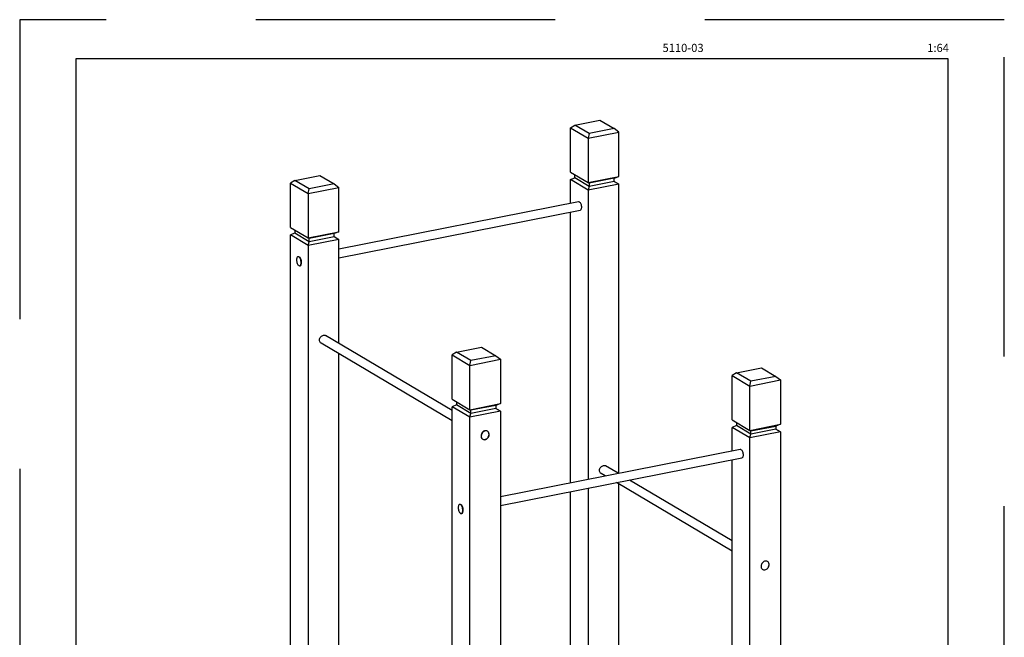
# Model space of a CAD drawing. Extents: x 0 to 561, y 0 to 704.
# Drawn here: x 0 to 561, y 352 to 704 of the extents above; entities that cross this region are included whole.
import ezdxf
from ezdxf.enums import TextEntityAlignment as Align

# ---------------------------------------------------------------- set-up
doc = ezdxf.new("R2010")
doc.units = 0
doc.header["$LTSCALE"] = 21.333333
doc.header["$MEASUREMENT"] = 0
doc.linetypes.add('HIDDEN2', pattern=[0.1875, 0.125, -0.0625])
doc.layers.get('0').update_dxf_attribs({"color": 2, "linetype": 'CONTINUOUS'})
doc.layers.add('1', color=7, linetype='CONTINUOUS')
doc.layers.add('TITLE', color=7, linetype='CONTINUOUS')
doc.styles.add('ROMANC', font='ROMANC.shx')

# ---------------------------------------------------------------- blocks, each defined once
blk = doc.blocks.new('A-SIZE')
at = {"layer": 'TITLE', "color": 6, "linetype": 'HIDDEN2'}
blk.add_lwpolyline([(0, 11.0001), (0, 0), (8.7697, 0), (8.7697, 11.0001)], close=True, dxfattribs=at)
at = {"layer": 'TITLE', "color": 1}
blk.add_lwpolyline([(8.2697, 0.5), (8.2697, 10.6501), (0.5, 10.6501), (0.5, 0.5)], close=True, dxfattribs=at)
at = {"layer": 'TITLE', "color": 7, "style": 'ROMANC'}
for tag, p, height in [('DRAWING-NAME', (5.7255, 10.7126), 0.0729), ('1:1', (8.0831, 10.7126), 0.0729), ('SERIES', (5.7218, 1.5), 0.0729), ('MODEL-NO.', (5.7218, 1.382), 0.0729), ('MODEL-DESCRIPTION', (5.7218, 1.2639), 0.0729), ('MODEL-DESCRIPTION', (5.7218, 1.1458), 0.0729), ('PROJECT-NAME', (5.7218, 1.0278), 0.0729), ('PROJECT-LOCATION', (5.7218, 0.9097), 0.0729), ('CUST-NAME', (5.7218, 0.7917), 0.0729), ('DATE-DWN', (2.5179, 0.6611), 0.0625), ('SCALE', (0.5408, 0.541), 0.0625), ('DATE-CHK', (2.5179, 0.5389), 0.0625), ('DWG-NO.', (5.7287, 0.5385), 0.0729), ('S', (7.7407, 0.5382), 0.0729), ('T', (8.0822, 0.5382), 0.0729)]:
    blk.add_attdef(tag, p, '', height=height, dxfattribs=at)
at = {"layer": 'TITLE', "color": 7, "style": 'ROMANC', "flags": 8}
for tag, p in [('4', (0.623, 1.5175)), ('3', (0.623, 1.3013)), ('2', (0.623, 1.0872)), ('1', (0.623, 0.8676))]:
    blk.add_attdef(tag, text='', height=0.0625, dxfattribs=at).set_placement(p, align=Align.MIDDLE)
for tag, p in [('DATE', (0.7326, 1.487)), ('REVISION', (1.3005, 1.487)), ('DWN/CHK', (2.5182, 1.487)), ('DATE', (0.7326, 1.2698)), ('REVISION', (1.3005, 1.2698)), ('DWN/CHK', (2.5182, 1.2698)), ('DATE', (0.7326, 1.0557)), ('REVISION', (1.3005, 1.0557)), ('DWN/CHK', (2.5182, 1.0557)), ('DATE', (0.7326, 0.8372)), ('REVISION', (1.3005, 0.8372)), ('DWN/CHK', (2.5182, 0.8372))]:
    blk.add_attdef(tag, p, '', height=0.0625, dxfattribs=at)

msp = doc.modelspace()

# ---------------------------------------------------------------- linework, layer by layer
at = {"layer": '1', "extrusion": (0, 0.939693, 0.34202)}
for p, q in [((316.53, 643.94), (330.67, 646.74)), ((330.67, 646.74), (338.83, 641.9)), ((313.91, 642.38), (316.53, 643.94)), ((313.91, 617.12), (313.91, 642.38)), ((313.91, 642.38), (323.99, 636.41)), ((324.69, 639.11), (316.53, 643.94)), ((323.99, 636.41), (341.45, 639.86)), ((338.83, 641.9), (324.69, 639.11)), ((341.45, 639.86), (338.83, 641.9)), ((341.45, 614.6), (341.45, 639.86)), ((324.69, 639.11), (323.99, 636.41)), ((323.99, 636.41), (323.99, 611.15)), ((156.91, 612.42), (154.29, 610.86)), ((156.91, 612.42), (171.04, 615.21)), ((165.07, 607.59), (156.91, 612.42)), ((171.04, 615.21), (179.2, 610.38)), ((313.91, 617.12), (323.99, 611.15)), ((313.91, 612.84), (316.53, 613.84)), ((313.91, 599.47), (313.91, 612.84)), ((323.99, 606.87), (313.91, 612.84)), ((316.53, 613.84), (316.53, 615.57)), ((324.69, 609), (316.53, 613.84)), ((323.99, 611.15), (341.45, 614.6)), ((338.83, 613.6), (324.69, 610.81)), ((338.83, 611.79), (324.69, 609)), ((338.83, 613.6), (341.45, 614.6)), ((338.83, 611.79), (338.83, 613.6)), ((338.83, 611.87), (341.45, 610.31)), ((341.45, 610.31), (338.83, 611.79)), ((154.29, 610.86), (164.37, 604.89)), ((154.29, 585.6), (154.29, 610.86)), ((164.37, 604.89), (181.83, 608.34)), ((164.37, 604.89), (165.07, 607.59)), ((179.2, 610.38), (165.07, 607.59)), ((179.2, 610.38), (181.83, 608.34)), ((181.83, 583.08), (181.83, 608.34)), ((323.99, 611.15), (324.69, 610.81)), ((341.45, 610.31), (323.99, 606.87)), ((324.69, 609), (323.99, 606.87)), ((323.99, 606.87), (323.99, 442.07)), ((324.69, 610.81), (324.69, 609)), ((341.45, 445.51), (341.45, 610.31)), ((164.37, 604.89), (164.37, 579.63)), ((181.83, 573.39), (318.46, 600.37)), ((181.83, 568.25), (319.44, 595.43)), ((313.91, 440.08), (313.91, 594.33)), ((154.29, 585.6), (164.37, 579.63)), ((156.91, 584.05), (156.91, 582.32)), ((156.91, 582.32), (154.29, 581.32)), ((154.29, 222.95), (154.29, 581.32)), ((164.37, 575.34), (154.29, 581.32)), ((165.07, 577.48), (156.91, 582.32)), ((164.37, 579.63), (181.83, 583.08)), ((165.07, 579.29), (164.37, 579.63)), ((181.83, 578.79), (164.37, 575.34)), ((179.2, 582.08), (165.07, 579.29)), ((179.2, 580.27), (165.07, 577.48)), ((165.07, 577.48), (165.07, 579.29)), ((181.83, 583.08), (179.2, 582.08)), ((179.2, 580.27), (179.2, 582.08)), ((179.2, 580.35), (181.83, 578.79)), ((181.83, 578.79), (179.2, 580.27)), ((181.83, 519.57), (181.83, 578.79)), ((164.37, 575.34), (165.07, 577.48)), ((164.37, 575.34), (164.37, 216.98)), ((158.81, 568.97), (158.61, 568.93)), ((159.84, 563.79), (159.63, 563.75)), ((246.45, 481.29), (174.38, 523.98)), ((246.45, 475.43), (171.81, 519.65)), ((249.07, 514.53), (263.2, 517.32)), ((263.2, 517.32), (271.36, 512.48)), ((181.83, 305.72), (181.83, 513.71)), ((249.07, 514.53), (246.45, 512.96)), ((246.45, 487.7), (246.45, 512.96)), ((246.45, 512.96), (256.53, 506.99)), ((257.23, 509.69), (249.07, 514.53)), ((271.36, 512.48), (257.23, 509.69)), ((271.36, 512.48), (273.99, 510.44)), ((256.53, 506.99), (273.99, 510.44)), ((256.53, 506.99), (257.23, 509.69)), ((256.53, 481.73), (256.53, 506.99)), ((273.99, 510.44), (273.99, 485.18)), ((408.69, 502.75), (422.83, 505.54)), ((422.83, 505.54), (430.99, 500.7)), ((408.69, 502.75), (406.07, 501.18)), ((406.07, 501.18), (416.15, 495.21)), ((406.07, 475.92), (406.07, 501.18)), ((416.85, 497.91), (408.69, 502.75)), ((430.99, 500.7), (416.85, 497.91)), ((430.99, 500.7), (433.61, 498.66)), ((416.15, 495.21), (433.61, 498.66)), ((416.15, 495.21), (416.85, 497.91)), ((416.15, 469.95), (416.15, 495.21)), ((433.61, 498.66), (433.61, 473.4)), ((246.45, 487.7), (256.53, 481.73)), ((249.07, 484.42), (246.45, 483.42)), ((246.45, 168.36), (246.45, 483.42)), ((256.53, 477.45), (246.45, 483.42)), ((249.07, 486.15), (249.07, 484.42)), ((257.23, 479.59), (249.07, 484.42)), ((256.53, 481.73), (273.99, 485.18)), ((271.36, 484.18), (257.23, 481.39)), ((273.99, 485.18), (271.36, 484.18)), ((271.36, 484.18), (271.36, 482.38)), ((257.23, 481.39), (256.53, 481.73)), ((273.99, 480.9), (256.53, 477.45)), ((256.53, 477.45), (257.23, 479.59)), ((256.53, 162.39), (256.53, 477.45)), ((271.36, 482.38), (257.23, 479.59)), ((257.23, 479.59), (257.23, 481.39)), ((271.36, 482.45), (273.99, 480.9)), ((273.99, 480.9), (271.36, 482.38)), ((273.99, 480.9), (273.99, 165.84)), ((406.07, 475.92), (416.15, 469.95)), ((408.69, 472.64), (406.07, 471.64)), ((416.15, 465.67), (406.07, 471.64)), ((406.07, 458.27), (406.07, 471.64)), ((408.69, 474.37), (408.69, 472.64)), ((416.85, 467.81), (408.69, 472.64)), ((416.15, 469.95), (433.61, 473.4)), ((416.85, 469.61), (430.99, 472.4)), ((433.61, 473.4), (430.99, 472.4)), ((430.99, 472.4), (430.99, 470.6)), ((266.6, 469.49), (266.72, 469.42)), ((416.85, 469.61), (416.15, 469.95)), ((433.61, 469.12), (416.15, 465.67)), ((416.15, 465.67), (416.85, 467.81)), ((430.99, 470.6), (416.85, 467.81)), ((416.85, 467.81), (416.85, 469.61)), ((430.99, 470.67), (433.61, 469.12)), ((433.61, 469.12), (430.99, 470.6)), ((433.61, 469.12), (433.61, 197.36)), ((263.91, 464.95), (264.03, 464.88)), ((416.15, 193.91), (416.15, 465.67)), ((273.99, 432.19), (410.62, 459.17)), ((273.99, 427.05), (411.6, 454.23)), ((341.17, 445.46), (334.01, 449.7)), ((406.07, 284.68), (406.07, 453.14)), ((333.75, 443.99), (331.44, 445.36)), ((406.07, 401.15), (340.26, 440.14)), ((341.45, 293.94), (341.45, 439.43)), ((406.07, 407.01), (347.67, 441.6)), ((313.91, 339.74), (313.91, 434.94)), ((323.99, 436.93), (323.99, 248.5)), ((250.97, 427.77), (250.77, 427.73)), ((252, 422.59), (251.79, 422.55))]:
    msp.add_line(p, q, dxfattribs=at)
at = {"layer": '1', "flags": 128}
for points in [[(318.46, 600.37, -0.182629), (318.88, 600.3, -0.10261), (319.43, 599.81, -0.061834), (319.82, 599.11, -0.048091), (320.11, 598.13, -0.048091), (320.21, 597.11, -0.061834), (320.12, 596.31, -0.10261), (319.8, 595.65, -0.182629), (319.44, 595.43)], [(159.73, 563.78, 0.022243), (159.79, 563.78, 0.022524), (159.84, 563.79, 0.17417), (160.2, 564, 0.101703), (160.52, 564.63, 0.067424), (160.65, 565.47, 0.050814), (160.55, 566.6, 0.050581), (160.22, 567.68, 0.066477), (159.79, 568.43, 0.115317), (159.18, 568.92, 0.202025), (158.73, 568.94)], [(171.81, 519.65, -0.11825), (171.25, 520.19, -0.104601), (170.94, 521.02, -0.089733), (170.97, 521.93, -0.081461), (171.33, 522.86, -0.081461), (171.97, 523.63, -0.089733), (172.76, 524.09, -0.104601), (173.63, 524.21, -0.11825), (174.38, 523.98)], [(410.62, 459.17, -0.182629), (411.04, 459.1, -0.10261), (411.59, 458.61, -0.061834), (411.98, 457.91, -0.048091), (412.27, 456.93, -0.048091), (412.37, 455.91, -0.061834), (412.28, 455.11, -0.10261), (411.96, 454.45, -0.182629), (411.6, 454.23)], [(331.44, 445.36, -0.11825), (330.87, 445.91, -0.104601), (330.57, 446.74, -0.089733), (330.59, 447.65, -0.081461), (330.96, 448.58, -0.081461), (331.6, 449.34, -0.089733), (332.38, 449.81, -0.104601), (333.26, 449.93, -0.11825), (334.01, 449.7)], [(251.89, 422.58, 0.022243), (251.95, 422.58, 0.022524), (252, 422.59, 0.17417), (252.36, 422.81, 0.101703), (252.68, 423.43, 0.067424), (252.81, 424.27, 0.050814), (252.71, 425.4, 0.050581), (252.38, 426.49, 0.066477), (251.95, 427.23, 0.115317), (251.34, 427.72, 0.202025), (250.89, 427.75)]]:
    msp.add_lwpolyline(points, format="xyb", dxfattribs=at)
for points in [[(159.63, 563.75, 0.182629), (160.01, 563.98, 0.10261), (160.34, 564.67, 0.061834), (160.44, 565.51, 0.048091), (160.34, 566.58, 0.048091), (160.03, 567.61, 0.061834), (159.62, 568.34, 0.10261), (159.04, 568.85, 0.182629), (158.61, 568.93, 0.182629), (158.23, 568.69, 0.10261), (157.9, 568, 0.061834), (157.8, 567.17, 0.048091), (157.9, 566.1, 0.048091), (158.21, 565.07, 0.061834), (158.62, 564.34, 0.10261), (159.19, 563.82, 0.182629)], [(266.6, 469.49, 0.11825), (265.82, 469.73, 0.104601), (264.9, 469.6, 0.089733), (264.08, 469.12, 0.081461), (263.41, 468.31, 0.081461), (263.03, 467.34, 0.089733), (263, 466.39, 0.104601), (263.32, 465.52, 0.11825), (263.91, 464.95, 0.11825), (264.7, 464.71, 0.104601), (265.61, 464.84, 0.089733), (266.43, 465.32, 0.081461), (267.1, 466.12, 0.081461), (267.49, 467.1, 0.089733), (267.51, 468.05, 0.104601), (267.19, 468.92, 0.11825)], [(266.72, 469.42, 0.11825), (265.94, 469.66, 0.104601), (265.02, 469.53, 0.089733), (264.2, 469.05, 0.081461), (263.53, 468.24, 0.081461), (263.15, 467.27, 0.089733), (263.12, 466.32, 0.104601), (263.44, 465.45, 0.11825), (264.03, 464.88, 0.11825), (264.82, 464.63, 0.104601), (265.73, 464.77, 0.089733), (266.55, 465.25, 0.081461), (267.22, 466.05, 0.081461), (267.61, 467.03, 0.089733), (267.63, 467.98, 0.104601), (267.31, 468.85, 0.11825)], [(251.79, 422.55, 0.182629), (252.17, 422.78, 0.10261), (252.5, 423.48, 0.061834), (252.6, 424.31, 0.048091), (252.5, 425.38, 0.048091), (252.19, 426.41, 0.061834), (251.78, 427.14, 0.10261), (251.2, 427.66, 0.182629), (250.77, 427.73, 0.182629), (250.39, 427.5, 0.10261), (250.06, 426.8, 0.061834), (249.96, 425.97, 0.048091), (250.06, 424.9, 0.048091), (250.37, 423.87, 0.061834), (250.78, 423.14, 0.10261), (251.35, 422.62, 0.182629)], [(426.23, 395.21, 0.11825), (425.44, 395.45, 0.104601), (424.53, 395.32, 0.089733), (423.71, 394.84, 0.081461), (423.03, 394.03, 0.081461), (422.65, 393.06, 0.089733), (422.62, 392.11, 0.104601), (422.95, 391.24, 0.11825), (423.54, 390.67, 0.11825), (424.32, 390.42, 0.104601), (425.24, 390.56, 0.089733), (426.06, 391.04, 0.081461), (426.73, 391.84, 0.081461), (427.11, 392.82, 0.089733), (427.14, 393.77, 0.104601), (426.82, 394.64, 0.11825)]]:
    msp.add_lwpolyline(points, format="xyb", close=True, dxfattribs=at)

# ---------------------------------------------------------------- block references
ref = msp.add_blockref('A-SIZE', (0, 0), dxfattribs=dict(xscale=64, yscale=64, zscale=64))
ref.add_attrib('DRAWING-NAME', '5110-03', (366.43, 685.6), dxfattribs={"layer": 'TITLE', "color": 7, "height": 4.667, "style": 'ROMANC'})
ref.add_attrib('1:1', '1:64', (517.32, 685.6), dxfattribs={"layer": 'TITLE', "color": 7, "height": 4.667, "style": 'ROMANC'})

doc.saveas('drawing.dxf')
